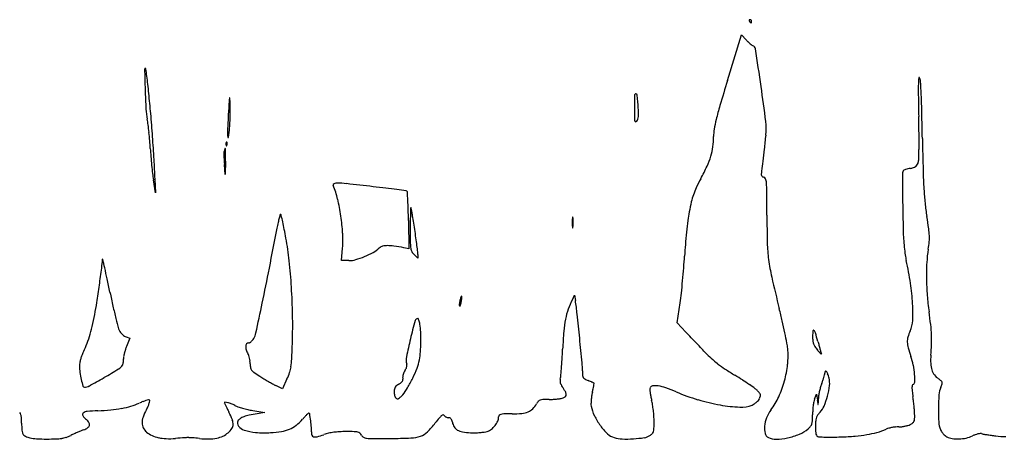
# Model space of a CAD drawing. Units: inches. Extents: x -1139 to 46678, y -37804 to 4509.
# Drawn here: x 24364 to 26112, y -26462 to -25717 of the extents above; entities that cross this region are included whole.
import ezdxf

# ---------------------------------------------------------------- set-up
doc = ezdxf.new("R2010")
doc.units = ezdxf.units.IN
doc.header["$MEASUREMENT"] = 0
doc.layers.add('freecads.com', color=7, linetype='Continuous')

msp = doc.modelspace()

# ---------------------------------------------------------------- linework, layer by layer
at = {"layer": 'freecads.com'}
for p, q in [((25620.8, -25825), (25645.7, -25744)), ((25645.7, -25744), (25654.2, -25753.2)), ((24729.8, -25968.2), (24729.4, -25991.9)), ((24729.4, -25991.9), (24727.8, -25974.3)), ((24605.4, -26024.4), (24601.7, -26001.4)), ((24604.5, -26000), (24605.4, -26024.4)), ((25054.5, -26073.6), (25055.4, -26123.8)), ((24935.6, -26144.8), (24937.4, -26122.5)), ((25055.4, -26123.8), (25046.4, -26122)), ((24948.9, -26144.8), (24935.6, -26144.8)), ((25071.2, -26140.3), (25064.4, -26134)), ((25071.2, -26133.7), (25071.2, -26140.3)), ((25345.4, -26214.1), (25349.5, -26206.2)), ((25349.5, -26206.2), (25350.8, -26215.4)), ((25531.7, -26255.4), (25536.8, -26219.7)), ((25547, -26271.5), (25531.7, -26255.4)), ((24553.3, -26280.1), (24559.9, -26282.6)), ((24559.9, -26282.6), (24554.1, -26296.9)), ((24838.8, -26354.7), (24830.6, -26372.2)), ((24830.6, -26372.2), (24819, -26366.3)), ((25775.2, -26390.7), (25778.6, -26381.5)), ((25778.6, -26381.5), (25780.3, -26392.3)), ((24778.1, -26410.7), (24799.3, -26414.5)), ((24799.3, -26414.5), (24785.8, -26416.5))]:
    msp.add_line(p, q, dxfattribs=at)
for centre, radius, start, end in [((25660.6, -25718.7), 1.4, 156.2034, 192.8317), ((25662.5, -25718.2), 3.4, 192.8316, 211.7174), ((25660.3, -25718.6), 1.16, 114.8765, 156.2034), ((25668.7, -25714.4), 10.7, 211.7175, 218.4776), ((25660.8, -25719.6), 2.28, 90.0001, 114.8765), ((25666.9, -25715.9), 8.35, 218.4775, 226.6417), ((25660.8, -25720.3), 3.01, 68.6717, 90), ((25665.5, -25717.3), 6.4, 226.6419, 235.4471), ((25660.9, -25720.2), 2.88, 46.6418, 68.6715), ((25662.5, -25721.7), 1.01, 235.4472, 270), ((25662.5, -25722.1), 0.617, 270, 317.6483), ((25660.9, -25720.1), 2.74, 23.9884, 46.6417), ((25661.3, -25721.1), 2.2, 317.6482, 336.2033), ((25659.9, -25720.4), 3.71, 336.2033, 350.3418), ((25661.1, -25720), 2.54, 0, 23.9884), ((25657.5, -25720), 6.17, 350.3417, 360), ((25729.8, -25684), 102.6, 222.4934, 225.3129), ((25714.7, -25699.2), 81.1, 225.3129, 228.6741), ((25710, -25704.6), 74, 228.674, 231.7634), ((25667.8, -25758.1), 5.85, 231.7634, 251.5651), ((25663.9, -25769.9), 6.55, 8.7099, 71.5651), ((15056, -27395), 10738.3, 8.34921, 8.70994), ((24587.2, -25804.9), 1.11, 43.3889, 181.2699), ((28929, -25708.6), 4344, 181.2699, 181.753), ((24586.6, -25805.4), 1.87, 7.471, 43.3888), ((20220.8, -26377.9), 4405.1, 7.3094, 7.471), ((23514.1, -25955.5), 1084.8, 6.5611, 7.3094), ((22577, -26063.3), 2028.1, 6.0926, 6.5611), ((30790.3, -27407), 5406.1, 162.9848, 163.4785), ((26497, -25842.9), 537.5, 178.6773, 180.8277), ((26075.6, -25833.2), 116, 173.6509, 178.6772), ((25961.2, -25820.5), 0.792, 25.1216, 173.6509), ((25946.7, -25827.3), 16.8, 3.4262, 25.1216), ((24239.1, -25929.5), 1727.4, 2.6275, 3.4262), ((26030.6, -25797.3), 1444.2, 181.7531, 183.1201), ((22880.5, -26030.9), 1722.8, 4.8977, 6.0926), ((25457.8, -25850.6), 1.87, 78.9782, 178.703), ((25457.5, -25851.7), 2.98, 5.6437, 78.9781), ((22452.4, -26309.5), 3262.6, 7.2495, 8.3491), ((32480.1, -26343), 7758.9, 176.44486, 176.62248), ((24785.7, -25864.9), 49.6, 170.0377, 176.4449), ((24737.1, -25856.4), 0.279, 3.5552, 170.0377), ((24233.9, -25887.6), 504.5, 2.2921, 3.5553), ((24484.2, -25877.6), 253.9, 0.0968, 2.2921), ((26583.7, -25876.1), 1128.1, 178.7031, 179.8355), ((24223.1, -25973.7), 1243.4, 4.5888, 5.6437), ((31974.6, -25763.8), 6015.7, 180.82771, 181.19371), ((24387.6, -25922.7), 1578.8, 1.4504, 2.6274), ((24719.2, -25868.8), 130.9, 183.12, 191.0707), ((21661.8, -26135.3), 2946, 4.098, 4.8976), ((24264.4, -25878), 473.7, 358.7204, 0.0969), ((27273.3, -25878.1), 1817.7, 179.8354, 180.4098), ((25285.8, -25888.4), 177.3, 1.7049, 4.5888), ((25422.8, -25884.3), 40.3, 353.0345, 1.7049), ((26172.1, -26037.1), 589, 163.4784, 165.9977), ((19981.6, -26034.2), 5986.1, 1.01347, 1.45029), ((24437.3, -25924), 156.4, 7.4617, 11.0705), ((26135.4, -25968.5), 1403.1, 176.6225, 177.7294), ((24528.4, -25890.1), 209.5, 354.8316, 357.3392), ((24273, -25878.2), 465.1, 357.3392, 358.7204), ((25493.9, -25890.8), 38.2, 180.4098, 189.6393), ((25457.5, -25897), 1.36, 189.6393, 273.8879), ((25457.4, -25895.4), 2.95, 273.8879, 322.0428), ((25449.6, -25889.3), 12.9, 322.0427, 340.2054), ((25442.5, -25886.7), 20.5, 340.2055, 353.0345), ((25810.2, -25946.9), 216, 165.9976, 170.5346), ((25582.9, -25911.2), 106.8, 354.2212, 7.2495), ((22735.3, -25956.3), 3225.7, 0.5954, 1.1938), ((24031.5, -25977.1), 565.6, 6.0753, 7.4616), ((23976.3, -25983), 621.1, 4.7041, 6.0752), ((24827.3, -25916.6), 94, 177.7294, 185.6967), ((24397.8, -25878.3), 340.6, 351.939, 354.8315), ((25677.8, -25924.8), 81.8, 170.5345, 179.9008), ((24123.1, -25970.9), 473.8, 3.0245, 4.7041), ((21701.6, -26132.5), 2906.1, 3.2953, 4.0981), ((24734.9, -25936.5), 4.35, 158.1903, 175.8311), ((24747, -25937.4), 16.5, 175.8312, 182.3587), ((24731.7, -25935.2), 0.88, 111.1533, 158.1904), ((24731.5, -25934.9), 0.554, 45.0001, 111.1536), ((24730.5, -25935.9), 2.06, 16.1716, 45), ((24727.1, -25936.9), 5.53, 2.3587, 16.1717), ((24725.7, -25937), 7, 349.9605, 2.3587), ((24734.4, -25925.9), 0.638, 185.6968, 351.939), ((25452.9, -25924.4), 143.1, 352.5782, 359.9008), ((22006.3, -25549.3), 3701.7, 353.8311, 354.2212), ((24990.1, -25932.9), 970.8, 359.1319, 0.5954), ((33837.5, -25789.1), 7871.9, 181.01347, 181.42508), ((25150.9, -25916.6), 555.4, 183.0246, 184.4835), ((24749.3, -25954.3), 22.4, 170.7465, 179.5504), ((24916.1, -25955.6), 189.2, 179.5505, 181.3802), ((24749.9, -25954.4), 23, 158.8699, 170.7465), ((24729, -25946.3), 0.51, 8.4084, 158.8697), ((24681.6, -25953.3), 48.4, 359.994, 8.4086), ((23966, -25953.2), 764, 358.8699, 359.9941), ((24757.3, -25936.9), 26.8, 182.3587, 186.6884), ((24732, -25939.9), 1.34, 186.6884, 225), ((24731.3, -25940.6), 0.321, 224.9999, 325.8097), ((24726.7, -25937.5), 5.92, 325.8098, 338.1904), ((24725.2, -25936.9), 7.5, 338.1903, 349.9604), ((25491.7, -25929.5), 104, 343.272, 352.5782), ((23720.2, -25734.5), 1977.8, 353.2074, 353.831), ((25066.2, -25934), 894.6, 357.95, 359.1319), ((25423, -25895.3), 828.3, 184.4836, 185.5649), ((23073.7, -26053.5), 1531.8, 1.9988, 3.2953), ((24937.8, -25955), 210.9, 181.3803, 183.2918), ((24958, -25953.9), 231.1, 183.2919, 185.0763), ((25459.1, -25919.7), 138, 335.4052, 343.272), ((22998.4, -25648.5), 2704.7, 352.8323, 353.2074), ((25943.7, -25966), 16.5, 324.2075, 338.4364), ((25942.2, -25965.4), 18.1, 338.4363, 357.9501), ((25368.7, -25900.6), 773.8, 185.5649, 186.6581), ((25213.8, -25807.4), 407.7, 331.8973, 335.4052), ((25650.2, -25982), 32.1, 343.9323, 352.8323), ((30944.2, -26016), 5012.6, 179.692, 180.0083), ((25938.8, -25989.1), 7.11, 148.2826, 179.692), ((25935.1, -25986.8), 2.74, 114.0541, 148.2825), ((25949.3, -26018.8), 37.8, 109.0254, 114.0543), ((25951.3, -26024.4), 43.7, 103.7144, 109.0254), ((25955.4, -26041.4), 61.2, 99.5896, 103.7144), ((25936.9, -25932), 49.8, 279.5895, 286.1419), ((25946.9, -25966.5), 13.8, 286.1418, 303.1726), ((25949.1, -25969.9), 9.79, 303.1726, 324.2076), ((27010.7, -25958.9), 1043, 181.4251, 183.2516), ((24860, -25960), 261.6, 186.658, 189.1122), ((24928.2, -26022.3), 15.2, 88.3411, 112.4652), ((24923.1, -26198.8), 191.7, 83.6716, 88.341), ((25939.8, -26195.1), 415.3, 151.8973, 154.4033), ((25685.7, -25992.3), 4.89, 163.9322, 186.9477), ((25684.4, -25992.4), 3.61, 186.9476, 215.8782), ((25685.2, -25991.9), 4.56, 215.8781, 240.9714), ((25687.7, -25987.4), 9.62, 240.9714, 255.345), ((25684.1, -26001.2), 4.65, 18.965, 75.345), ((25660.3, -26009.4), 29.8, 4.6353, 18.965), ((25494.5, -26022.8), 196.1, 0.291, 4.6353), ((24923.4, -26010.6), 2.52, 112.4653, 202.1236), ((24766.5, -26074.4), 166.8, 13.4193, 22.1236), ((23822.2, -36125.4), 10179.2, 83.40207, 83.67159), ((24688.8, -28633), 2636.9, 82.9075, 83.4021), ((24840.1, -27417.5), 1412.1, 82.1182, 82.9075), ((24272.2, -31519.4), 5553, 81.9425, 82.1182), ((25050.2, -26023.7), 2.58, 45.103, 81.9424), ((25050.5, -26023.5), 2.21, 2.9853, 45.103), ((22005.6, -26182.3), 3051.2, 2.7149, 2.9853), ((25674.7, -26068.1), 121.3, 154.4033, 160.6683), ((17312.7, -26064.4), 8378, 359.99996, 0.29102), ((27969.1, -26016.5), 2037.5, 180.0082, 180.9486), ((26444.4, -25991.1), 475.7, 183.2517, 186.21), ((24588.4, -26116.9), 350, 8.4183, 13.4194), ((24141.1, -26081), 913.3, 1.6762, 2.7149), ((25955, -26133), 409, 166.9511, 169.4842), ((25674.2, -26067.9), 120.8, 160.6683, 166.9511), ((23357.5, -26103.9), 1697.3, 1.023, 1.6762), ((26891.6, -26118.9), 1834.5, 177.8656, 178.1931), ((25058.7, -26050.6), 0.285, 45, 177.8655), ((25057.4, -26051.9), 2.08, 10.0522, 45.0001), ((22418.4, -26519.7), 2682.2, 9.817, 10.0521), ((25829.9, -26109.8), 281.8, 169.4842, 172.6073), ((30877.9, -25968.3), 4946.7, 180.9486, 181.4333), ((26399.8, -25996), 430.9, 186.21, 189.3966), ((25149.5, -26148), 334, 167.7628, 169.5107), ((24968.2, -26108.7), 148.5, 164.5589, 167.7627), ((24981.5, -26112.4), 162.3, 162.3094, 164.5589), ((24827.4, -26063.3), 0.539, 41.596, 162.3094), ((24824.8, -26065.6), 4, 12.685, 41.5959), ((23371.6, -26392.7), 1493.6, 12.239, 12.685), ((24177.7, -26217.8), 668.7, 11.0764, 12.2391), ((24584.3, -26117.5), 354, 3.4314, 8.4183), ((25675.3, -26080.5), 617.6, 178.1931, 179.3425), ((26360.7, -26088.4), 1303, 179.3424, 180), ((24266.1, -26199.9), 807.1, 8.9194, 9.8169), ((23593.2, -26305.5), 1488.2, 8.3517, 8.9194), ((25649.6, -26077.1), 304.3, 178.813, 179.9999), ((25649.6, -26077.1), 304.3, 180.0001, 181.187), ((25379.9, -26071.6), 34.5, 172.9259, 178.813), ((25345.8, -26067.3), 0.202, 31.852, 172.9261), ((25343.6, -26068.7), 2.78, 7.0741, 31.8518), ((25294.9, -26074.7), 51.9, 2.6343, 7.0741), ((25242.6, -26077.1), 104.2, 0, 2.6342), ((25242.6, -26077.1), 104.2, 357.3658, 360), ((26458.4, -26191.3), 915.5, 172.6072, 173.9053), ((27542.8, -26064.4), 1852, 180, 181.5108), ((24892.8, -26245.3), 1096.6, 8.238, 9.3965), ((17638.7, -24757.5), 7304.5, 348.94304, 349.51072), ((23677, -26315.8), 1179, 10.3161, 11.0765), ((27325.9, -26088.4), 2268.3, 180, 180.6371), ((23416.5, -26331.5), 1666.8, 7.8324, 8.3517), ((25379.9, -26082.7), 34.5, 181.187, 187.0741), ((25345.8, -26087), 0.202, 187.0739, 328.148), ((25343.6, -26085.6), 2.78, 328.1482, 352.9259), ((25294.9, -26079.5), 51.9, 352.9259, 357.3657), ((26535.6, -26199.6), 993.1, 173.9053, 175.1883), ((26260.6, -26083.8), 328, 181.4333, 183.8669), ((25858.7, -26105.5), 120.6, 2.3645, 8.2379), ((24267.7, -26208.3), 578.6, 6.2711, 10.3162), ((24752, -26107.4), 186.1, 355.3613, 3.4314), ((23922, -26262), 1156.5, 7.1494, 7.8324), ((26376.1, -26076), 443.8, 183.8668, 185.807), ((25770.8, -26089.8), 209.2, 350.4473, 354.1842), ((25906.1, -26103.6), 73.2, 354.1843, 2.3645), ((24962.5, -26077.7), 60.1, 299.1377, 312.0047), ((25011.9, -26132.6), 13.7, 104.241, 132.0047), ((25017.1, -26153.2), 35, 90.4535, 104.241), ((25017.5, -26196.2), 78, 81.6798, 90.4535), ((24975.2, -26485.4), 370.3, 78.9163, 81.6798), ((25128.5, -26112.8), 70.7, 180.6371, 188.4437), ((25075.2, -26120.7), 16.8, 188.4437, 209.1139), ((25078.6, -26118.8), 20.7, 209.1139, 226.7882), ((23749.9, -26283.5), 1330, 6.6518, 7.1494), ((25033.6, -26133.8), 37.6, 0.128, 6.6518), ((26253.1, -26175.8), 709.6, 175.1883, 176.8389), ((25974.4, -26105.8), 283.1, 181.5108, 187.5607), ((26338.7, -26079.8), 406.2, 185.807, 187.772), ((26180, -26158.6), 205.7, 170.4472, 177.0125), ((24281.3, -26128.5), 230.5, 352.6464, 356.598), ((24511.6, -26142.2), 0.22, 12.9869, 176.598), ((21522.8, -26831.5), 3067.5, 12.6881, 12.9869), ((23846.7, -26254.6), 1002.1, 3.59, 6.2711), ((24948.9, -26101.1), 43.6, 270, 286.021), ((24920.8, -26003.5), 145.2, 286.0211, 292.5639), ((24919.9, -26001.3), 147.6, 292.564, 299.1377), ((24591.8, -26084), 954.2, 355.591, 356.8389), ((26027.2, -26098.8), 336.4, 187.5607, 192.9275), ((26055.1, -26118.5), 119.9, 187.772, 192.6469), ((25358.8, -26274.8), 593.7, 8.704, 12.6469), ((21871, -25817.4), 2660.8, 351.9885, 352.6464), ((22844.8, -26533.8), 1712.4, 12.0243, 12.688), ((20629.3, -25341.9), 4257.3, 348.0925, 348.943), ((24047.7, -26042.1), 1499.8, 354.7017, 355.5909), ((26410.2, -26170.6), 436.3, 177.0124, 180.7542), ((20733.5, -26983.5), 3871.1, 11.6635, 12.0242), ((24130.3, -26049.7), 1416.9, 353.8037, 354.7017), ((28873.3, -25445.5), 3256.5, 192.9275, 193.94), ((26453.7, -26170.1), 479.8, 180.7542, 184.3653), ((22177.2, -25860.5), 2351.6, 351.2278, 351.9885), ((23758.6, -26260.1), 1090.3, 1.0026, 3.5899), ((25569.3, -26242.5), 380.8, 3.2042, 8.704), ((25940.9, -25908.6), 1446.1, 191.6634, 192.6608), ((25293.8, -26245), 150.8, 168.6901, 171.5469), ((25197.4, -26225.8), 52.5, 165.0734, 168.69), ((25167.4, -26217.8), 21.5, 158.025, 165.0733), ((25157.4, -26213.7), 10.7, 148.5065, 158.025), ((25148.6, -26208.3), 0.382, 44.9999, 148.5064), ((25096.2, -26206.4), 53.3, 347.6124, 351.2722), ((25148, -26209), 1.35, 0.9089, 45.0001), ((25115.3, -26209.3), 34, 351.2722, 356.3965), ((25118.1, -26209.5), 31.2, 356.3965, 0.909), ((25463.8, -26275.5), 133.4, 152.5528, 160.4714), ((24759.5, -26304.5), 598, 6.2234, 8.5646), ((25027.2, -26147.1), 514.7, 351.8922, 353.8038), ((26380.3, -26175.7), 406.2, 184.3654, 188.4566), ((23927.2, -26130.6), 580.9, 349.0774, 351.2277), ((25425.4, -26024.4), 917.8, 192.6607, 194.0628), ((16340.8, -24437.5), 8640.1, 347.73432, 348.09254), ((25147.1, -26223.2), 2.53, 171.547, 225), ((25145.9, -26224.5), 0.733, 225, 344.3469), ((25026.6, -26191.1), 124.5, 344.347, 347.6124), ((25454.8, -26272.4), 123.9, 160.4714, 168.8418), ((24326.2, -26574.1), 1428.6, 13.0358, 13.94), ((25665.4, -26237.2), 284.5, 357.1815, 3.2042), ((23996.6, -26143.9), 510.2, 346.6478, 349.0773), ((25751.2, -25942.8), 1253.6, 194.0627, 194.924), ((23862, -26258.3), 987, 358.2144, 1.0025), ((26345.7, -26597.5), 1325.5, 164.8574, 166.3068), ((25071.1, -26252.5), 4.94, 90, 164.8575), ((25071.1, -26248.6), 1.04, 27.311, 90), ((25052, -26258.5), 22.5, 20.5724, 27.3109), ((25045.9, -26260.7), 29, 13.7861, 20.5723), ((25530.9, -26287.4), 201.5, 168.8418, 175.1072), ((20276.3, -26793.3), 5107.8, 5.7405, 6.2233), ((24537, -26525.3), 1212.2, 12.0132, 13.0358), ((25898.9, -26248.7), 50.7, 335.5933, 357.1815), ((25334.2, -26331.2), 651.4, 6.4197, 8.4566), ((24225.1, -26198.2), 275.3, 342.7928, 346.6477), ((24556.8, -26261.1), 17.5, 194.924, 213.2338), ((25023.9, -26266.2), 51.7, 9.3855, 13.7862), ((24966.3, -26275.7), 110, 2.3209, 9.3855), ((25877.1, -26279.1), 105.2, 174.6532, 180), ((25773.5, -26269.4), 1.12, 46.4746, 174.6532), ((25767.4, -26275.8), 9.95, 16.9445, 46.4746), ((26014, -26300.9), 75.7, 155.5933, 164.239), ((25712.8, -26288.6), 270.5, 2.4915, 6.4197), ((24283.6, -26216.3), 214.1, 338.3868, 342.7927), ((24559.6, -26259.3), 20.9, 213.2338, 223.0174), ((24568.9, -26250.6), 33.6, 223.0174, 229.8787), ((24568, -26251.7), 32.2, 229.8787, 236.8318), ((24558.6, -26266.1), 15, 236.8319, 249.1832), ((24761.7, -26272.5), 20.9, 309.9608, 320.0361), ((24760.1, -26271.2), 22.9, 320.0362, 329.429), ((24751.5, -26266.1), 33, 329.4291, 347.7343), ((25782, -26460.1), 745.2, 166.3067, 168.7891), ((24757.9, -26284.1), 318.6, 359.1247, 2.3209), ((26143.8, -26339.8), 816.5, 175.1073, 177.3218), ((17385.5, -27083.9), 8013.1, 5.42619, 5.7404), ((1292.4, -49324.6), 33462.4, 43.52721, 43.54509), ((-36157.3, -84896.8), 85113.7, 43.518282, 43.527221), ((24620.9, -26507.5), 1126.4, 11.0778, 12.0131), ((25847, -26279.1), 75.1, 180, 185.7937), ((25796, -26284.3), 23.8, 185.7937, 199.4243), ((25273.9, -26426.2), 525.8, 15.2339, 16.9445), ((25969.7, -26288.4), 29.7, 164.2389, 181.643), ((25759.9, -26286.6), 223.3, 358.1, 2.4915), ((24331.5, -26235.3), 162.5, 332.9711, 338.3868), ((24643.8, -26332.4), 96.5, 162.2531, 166.202), ((24632.8, -26328.8), 84.9, 157.9063, 162.2531), ((24773.3, -26297), 7.67, 144.2499, 177.6736), ((24783.3, -26297.4), 17.7, 177.6735, 198.05), ((24801.7, -26291.4), 37.1, 198.05, 209.7545), ((24770.3, -26294.9), 4, 89.9999, 144.25), ((24770.3, -26286.3), 4.53, 270.0001, 298.8719), ((24764.6, -26276), 16.4, 298.872, 309.9608), ((22366.6, -26211.7), 2483.1, 357.5138, 358.2144), ((24755.8, -26284.1), 320.7, 355.9205, 359.1247), ((23801.5, -26230.3), 1528.3, 356.6247, 357.3219), ((-40206.3, -88741.6), 90697.3, 43.509594, 43.518303), ((-13762.3, -63638.8), 54235.9, 43.49674, 43.50957), ((25629.8, -26310), 98.4, 5.4936, 11.0777), ((25587.8, -26314), 140.6, 354.0008, 5.4936), ((25795.7, -26284.4), 23.6, 199.4242, 213.1409), ((25836.8, -26257.6), 72.6, 213.1409, 219.0713), ((25875.1, -26226.5), 121.9, 219.0713, 221.393), ((26832.5, -26001.7), 1089.5, 195.2339, 195.6151), ((26608.6, -26064.3), 857.1, 195.6151, 196.0714), ((26593.2, -26068.7), 841.1, 196.0714, 196.4633), ((25982.6, -26288), 42.6, 181.643, 195.4396), ((26174.3, -26235.1), 241.4, 195.4396, 199.2584), ((25672.5, -26283.7), 310.7, 354.6721, 358.1), ((24538.7, -26337.6), 68.6, 165.4019, 170.5139), ((24541.4, -26338.3), 71.4, 160.3446, 165.4019), ((24514.8, -26328.8), 43.2, 152.9711, 160.3445), ((24568.4, -26318.6), 19.8, 170.222, 182.0753), ((24512.2, -26320.6), 36.4, 356.8433, 2.0753), ((24632.7, -26329.6), 85, 166.202, 170.2219), ((24754.1, -26318.6), 17.8, 17.7919, 29.7545), ((24721.8, -26329), 51.7, 12.4016, 17.7919), ((24717, -26330.1), 56.7, 7.1351, 12.4015), ((24714.5, -26313.6), 132.9, 351.6124, 357.5137), ((25079.8, -26320.9), 29.4, 168.7891, 194.655), ((24992.6, -26305.9), 82.7, 339.1116, 349.4952), ((24949.7, -26297.9), 126.3, 349.4952, 355.9205), ((24344.6, -26262.3), 984.3, 355.6552, 356.6246), ((25725.4, -26170.7), 198.8, 223.4968, 227.8544), ((25718.1, -26178.7), 187.9, 227.8545, 232.3995), ((25805.3, -26288), 28.9, 221.393, 228.1536), ((25787.6, -26307.8), 2.32, 228.1535, 258.7131), ((25836, -26292.5), 51.4, 196.4634, 199.471), ((25787.2, -26309.8), 0.322, 258.7132, 19.4711), ((25831, -26355), 122.2, 11.6312, 19.2584), ((26089.8, -26322.6), 108.4, 174.6722, 182.4518), ((24500.6, -26331.2), 30, 170.5138, 180), ((24562, -26331.2), 91.4, 180, 187.4032), ((23876.1, -25245.2), 1277.7, 299.9523, 301.307), ((24528.7, -26318.2), 21.9, 301.307, 326.3503), ((24542.5, -26327.4), 5.35, 326.3504, 345.9335), ((24519, -26321.5), 29.6, 345.9336, 351.4515), ((24513.7, -26320.7), 35, 351.4515, 356.8434), ((24732, -26328.2), 41.5, 0.488, 7.1352), ((24818.9, -26327.4), 45.4, 180.488, 189.315), ((24783.3, -26333.3), 9.35, 189.315, 217.7945), ((24790.4, -26327.8), 18.3, 217.7945, 235.6016), ((24792.7, -26325.1), 54, 340.704, 351.6125), ((25056.8, -26347), 11.3, 137.8553, 153.1859), ((25038.7, -26330.6), 13, 317.8553, 331.2235), ((25038.9, -26330.7), 12.8, 331.2236, 344.7797), ((25039.6, -26330.9), 12.1, 344.7796, 358.7361), ((25041.5, -26330.9), 10.2, 358.7362, 14.655), ((24852.3, -26252.3), 232.9, 334.3149, 339.1116), ((24001.9, -26236.3), 1327.9, 355.0515, 355.6551), ((25216.9, -26340), 146.5, 359.8702, 5.4261), ((25749, -26138.5), 238.7, 232.3995, 236.3727), ((25909.3, -25897.5), 528.1, 236.3727, 238.5668), ((25543.4, -26309.3), 185.2, 344.6535, 354.0008), ((25827, -26355.8), 126.3, 4.19, 11.6313), ((26025.6, -26325.3), 44.1, 182.4518, 197.679), ((26012.6, -26329.5), 30.5, 197.679, 216.5323), ((24608.5, -26325.2), 138.3, 187.4032, 192.8318), ((24661.4, -26313.1), 192.6, 192.8317, 196.3608), ((23810.4, -25131.2), 1409.4, 298.7152, 299.9523), ((24969.1, -26066.7), 334.7, 235.6017, 237.744), ((25017.4, -25990.2), 425.1, 237.7441, 238.9038), ((25100.7, -25852.1), 586.4, 238.9038, 239.815), ((24724.5, -26301.3), 126.2, 334.9225, 340.704), ((25037.5, -26355), 7.17, 328.9248, 353.8075), ((25059.1, -26350.2), 14.5, 173.4201, 186.3234), ((25064.9, -26350.9), 20.3, 163.3908, 173.4201), ((25026.8, -26353.8), 18, 353.8075, 6.3234), ((25064.1, -26350.7), 19.5, 153.1859, 163.3908), ((24852.3, -26252.3), 232.9, 329.5181, 334.3149), ((25333.8, -26358), 10.2, 162.8684, 180.2342), ((25304.9, -26349.1), 20, 342.8685, 355.0514), ((25483.5, -26340.7), 120.1, 179.8702, 183.7082), ((25372, -26347.9), 8.41, 183.7081, 210.4711), ((25370.7, -26348.7), 6.8, 210.4712, 241.6055), ((25398.7, -26296.9), 65.7, 241.6056, 247.49), ((25285.6, -26918), 667.9, 57.2069, 58.5669), ((25367.8, -26790.4), 516, 55.557, 57.207), ((25701.2, -26325.2), 94.6, 340.1641, 343.5714), ((25712.7, -26328.6), 82.6, 343.5713, 346.9671), ((25780.1, -26344.2), 13.4, 346.9671, 0), ((25798.5, -26344.2), 4.99, 145.297, 180), ((25795.3, -26342), 1.05, 39.7204, 145.297), ((25784.6, -26350.9), 15, 20.3819, 39.7204), ((25717.7, -26375.7), 86.3, 15.0889, 20.3819), ((25767.6, -26362.3), 34.6, 353.1299, 15.089), ((25833.5, -26355.3), 119.7, 357.6239, 4.1901), ((26011.5, -26330.3), 29, 216.5322, 236.091), ((25947.5, -26425.5), 85.6, 51.8422, 56.091), ((24479.3, -26366.6), 2.74, 196.3608, 270), ((24479.3, -26352), 17.3, 270.0001, 298.7151), ((25077.1, -25892.8), 539.4, 239.8149, 240.7362), ((24892.3, -26222.5), 161.5, 240.7363, 242.9985), ((25051.6, -26378), 22.6, 166.0311, 177.1209), ((25040.3, -26375.2), 11, 147.0535, 166.0313), ((25041, -26375.6), 11.8, 128.8473, 147.0535), ((25051.3, -26388.5), 28.3, 119.3691, 128.8473), ((25020.4, -26333.6), 34.7, 299.3691, 307.2669), ((25036, -26354.1), 8.93, 307.2669, 328.9247), ((24981.6, -26328.5), 82.8, 319.1385, 329.518), ((25337.3, -26358), 13.7, 180.2342, 194.1731), ((25341.1, -26357), 17.6, 194.1731, 206.3626), ((25351.4, -26351.9), 29.1, 206.3626, 214.7298), ((25212.6, -26448.2), 139.8, 30.5043, 34.7298), ((25136.1, -26930.5), 620.2, 67.0971, 67.4899), ((25241.8, -26680.3), 348.5, 66.4923, 67.0972), ((25011.8, -27209), 925.1, 66.2952, 66.4923), ((24897.7, -26266.2), 496.1, 346.9136, 347.6408), ((25128.4, -26316.8), 259.9, 347.6408, 348.8204), ((24433.4, -26179.4), 968.3, 348.8203, 349.096), ((25383.1, -26363.4), 1.55, 48.7952, 66.2953), ((25383.9, -26362.5), 0.427, 349.0961, 48.7953), ((25488.9, -26372.9), 5.95, 159.0064, 184.0531), ((25577.2, -26366.6), 94.5, 184.0531, 187.3868), ((25488.7, -26372.8), 5.7, 98.058, 159.0064), ((25492.6, -26400.4), 33.6, 81.5907, 98.058), ((25486, -26445.2), 78.9, 71.1184, 81.5907), ((25425.9, -26620.9), 264.6, 66.8656, 71.1183), ((25374.3, -26780.9), 504.6, 54.1395, 55.557), ((25652.4, -26396.2), 29.9, 43.0086, 54.1395), ((25546.6, -26310.2), 181.9, 335.2293, 344.6535), ((25886.2, -26397.8), 104.4, 163.6444, 167.7112), ((25835.9, -26383.1), 52, 156.7976, 163.6444), ((25699.8, -26324.7), 96.1, 336.7976, 340.1641), ((25665.7, -26350), 137.3, 345.2385, 353.1299), ((25966.9, -26369.9), 18.6, 168.1517, 180), ((26001.1, -26369.9), 52.8, 180, 186.823), ((25950.7, -26366.5), 2.06, 108.4349, 168.1517), ((25948.6, -26360.1), 4.62, 288.4349, 357.624), ((26037.4, -26385.8), 41.4, 156.5783, 175.6355), ((25912.9, -26331.9), 94.4, 336.5783, 340.5433), ((25997.6, -26361.7), 4.52, 15.7193, 51.8422), ((25997.4, -26361.8), 4.69, 340.5433, 15.7193), ((24610.2, -26467.7), 77.6, 102.6836, 106.2084), ((24593.6, -26394.2), 2.32, 58.2825, 102.6836), ((25049.7, -26377.9), 20.7, 177.1209, 186.8253), ((25050.5, -26377.8), 21.5, 186.8254, 196.266), ((25046.9, -26378.9), 17.9, 196.266, 206.3989), ((25036, -26384.3), 5.64, 206.3988, 230.3099), ((25035.6, -26384.7), 5.08, 230.3098, 259.6866), ((25035.4, -26386.1), 3.7, 259.6866, 296.9628), ((25032.1, -26379.6), 11, 296.9629, 315.5004), ((24968.4, -26317), 100.3, 315.5005, 319.1385), ((25293.8, -26408.2), 17, 92.1422, 109.2625), ((25304.6, -26696.7), 305.7, 90.0542, 92.1422), ((25304.2, -26247.1), 143.9, 270.0542, 273.0144), ((25304.4, -26250.3), 140.6, 273.0144, 276.0252), ((25306.2, -26267.4), 123.5, 276.0252, 279.0067), ((25322.5, -26370.4), 19.2, 279.0068, 290.8167), ((25325.1, -26377.3), 11.8, 290.8168, 314.6258), ((25322.5, -26383.4), 12.2, 5.3152, 30.5043), ((25330.4, -26382.7), 4.28, 314.6258, 5.3152), ((25482.6, -26401.3), 104.2, 171.1608, 175.0386), ((25470.8, -26399.5), 92.3, 166.9136, 171.1608), ((25584.4, -26365.7), 101.7, 187.3869, 191.1186), ((25619.2, -26358.8), 137.2, 191.1186, 194.1005), ((25669.9, -26049.7), 356.6, 246.8656, 253.4491), ((25667.2, -26058.9), 346.9, 253.4492, 260.1696), ((25633.9, -26413.4), 55.2, 37.4181, 43.0086), ((25666.7, -26384.8), 12, 318.4352, 335.5045), ((25654.4, -26379.1), 25.5, 335.5046, 345.1248), ((25671.6, -26384.6), 7.74, 13.6172, 37.4181), ((25673.4, -26384.2), 5.92, 345.1248, 13.6172), ((25596.5, -26333.3), 126.9, 322.887, 335.2294), ((25802.6, -26400.7), 29.1, 159.9913, 169.7308), ((21301.3, -26266.1), 4482.7, 358.2994, 358.4268), ((25836.5, -26390.7), 54.2, 171.7737, 178.4268), ((25886.6, -26397.9), 104.8, 167.7112, 171.7737), ((25665.7, -26350), 137.2, 337.3636, 345.2385), ((26311.5, -26332.7), 365.4, 186.8231, 188.4596), ((25641.9, -26432.3), 311.5, 6.8086, 8.4596), ((26353.8, -26410), 358.7, 175.6354, 179.5252), ((24506, -26192.1), 218.3, 275.311, 280.4045), ((24516.3, -26247.9), 161.6, 280.4045, 286.4008), ((24526.5, -26282.8), 125.2, 286.4009, 293.6603), ((24626.5, -26510.9), 123.8, 110.5902, 113.6604), ((24610, -26467.1), 77, 106.2084, 110.5903), ((24686.6, -26460), 109.8, 152.2543, 160.0247), ((24500.5, -26362.1), 100.6, 332.2542, 335.9921), ((24543.4, -26381.2), 53.5, 335.9921, 341.9864), ((24551.7, -26383.9), 44.8, 341.9863, 347.4928), ((24594.2, -26393.3), 1.3, 347.4928, 58.2825), ((24728.7, -26397), 1.05, 84.0425, 182.9006), ((24728.9, -26397), 1.3, 182.9009, 205.9194), ((26998.6, -25294), 2524.8, 205.9191, 206.0367), ((24725.1, -26431.1), 35.3, 76.059, 84.0425), ((25311.6, -26118.1), 647.2, 206.0367, 206.5597), ((25802.6, -25872.7), 1196.1, 206.5597, 206.8899), ((24721.4, -26446), 50.7, 68.6644, 76.059), ((24713.7, -26465.7), 71.9, 62.971, 68.6644), ((24765.1, -26365.1), 41.1, 242.971, 251.227), ((24807.1, -26241.3), 171.8, 251.2269, 254.0794), ((24812.8, -26221.3), 192.7, 254.0794, 256.8966), ((24806, -26250.6), 162.6, 256.8965, 260.0957), ((25257.6, -26390.3), 24.6, 292.2914, 315.009), ((25245.7, -26378.3), 41.5, 315.009, 330.3651), ((25306.3, -26412.8), 28.2, 139.1047, 150.3651), ((25290.8, -26399.3), 7.62, 109.2626, 139.1047), ((25470.2, -26400.2), 91.7, 175.0387, 178.983), ((25399.4, -26398.9), 21, 178.983, 190.7641), ((25445.3, -26390.2), 67.7, 190.7642, 206.005), ((25391.6, -26416), 97.5, 9.2245, 14.1005), ((25266.7, -26436.3), 224, 6.6051, 9.2246), ((25657.7, -26113.5), 291.6, 260.1696, 267.0639), ((25645.3, -26355.6), 49.2, 267.064, 292.7742), ((25653.2, -26374.4), 28.8, 292.7743, 302.0681), ((25649.8, -26369), 35.1, 302.0682, 310.0758), ((25652.4, -26372), 31.2, 310.0758, 318.4352), ((25911.3, -26419.4), 139.5, 173.0546, 176.3316), ((25895.7, -26417.5), 123.8, 169.7308, 173.0547), ((27399.8, -26141.2), 1638.9, 188.8148, 189.0832), ((25781.6, -26399.9), 0.175, 189.083, 326.8523), ((25780.4, -26399.1), 1.63, 326.8525, 358.2995), ((25761.7, -26390), 33.2, 314.762, 337.3636), ((25568.2, -26441.1), 385.8, 5.4022, 6.8087), ((25605.8, -26437.6), 348, 3.9829, 5.4022), ((26355.8, -26410), 360.7, 179.5252, 183.3916), ((24351, -26423.3), 16.2, 17.0047, 34.2912), ((24342.9, -26425.7), 24.7, 3.786, 17.0048), ((24226.9, -26433.4), 140.9, 0.1476, 3.786), ((24479.3, -26417.9), 3.37, 128.0825, 213.5502), ((24505.1, -26400.8), 34.3, 213.5503, 229.299), ((24485.7, -26426), 13.7, 95.6848, 128.0825), ((24467.7, -26444.2), 23, 31.5874, 49.2991), ((24516.5, -26734.9), 324.1, 92.4142, 95.6848), ((24483.3, -25947.3), 464.2, 272.4142, 275.3111), ((24611.6, -26432.7), 30, 160.0248, 180.4238), ((24590.7, -26487.2), 162.7, 21.6402, 26.8899), ((24761.6, -26434.6), 11.2, 123.1196, 151.8451), ((24774.3, -26454), 34.4, 110.6429, 123.1196), ((24785.8, -26484.5), 67.1, 101.9037, 110.6428), ((24819.6, -26645.1), 231.2, 98.4262, 101.9037), ((24799.7, -26366), 90, 307.907, 317.9041), ((25057.8, -26599.2), 257.9, 136.6266, 137.9041), ((24975.9, -26521.9), 145.3, 134.6637, 136.6266), ((25066.1, -26613.2), 273.6, 133.7827, 134.6636), ((24877.6, -26416.4), 1.09, 90, 133.7826), ((24877.6, -26416.9), 1.54, 9.3111, 90), ((24335, -26505.8), 551.4, 8.0199, 9.3111), ((25374, -26642.6), 343.4, 140.4886, 142.3334), ((25135.3, -26445.7), 34, 130.4055, 140.4886), ((25117.2, -26424.5), 6.05, 101.4278, 130.4055), ((25116.4, -26420.3), 1.76, 29.2326, 101.4277), ((25122.9, -26416.6), 5.78, 209.2326, 229.1119), ((25125.9, -26413.2), 10.3, 229.1119, 242.0198), ((25126.2, -26412.5), 11, 242.0197, 254.5479), ((25125.5, -26415.1), 8.3, 254.5479, 270), ((25125.5, -26430.1), 6.63, 67.7703, 90), ((25126, -26428.7), 5.18, 41.0184, 67.7703), ((25124, -26430.5), 7.91, 20.3293, 41.0183), ((25196, -26422), 18.6, 336.174, 359.8575), ((25219.3, -26422.1), 4.71, 141.3532, 179.8576), ((25219.3, -26422.1), 4.7, 102.8056, 141.3532), ((25224.5, -26445), 28.2, 91.0657, 102.8056), ((25238.4, -27191.8), 775.1, 90, 91.0657), ((25238.4, -26232.1), 184.6, 269.9999, 275.3877), ((25252, -26376.5), 39.5, 275.3877, 292.2915), ((25487.5, -26369.7), 114.6, 206.0051, 216.2817), ((25260.4, -26437), 230.4, 4.0011, 6.6052), ((25360.7, -26430), 129.8, 0, 4.0011), ((25738.9, -26443.1), 52.7, 158.266, 175.0265), ((25744.9, -26445.5), 59.1, 142.8871, 158.266), ((25514.8, -26418.2), 257.1, 357.5434, 360), ((25891.9, -26418.2), 120, 176.3316, 180), ((25797.9, -26430), 20.6, 158.1257, 172.2644), ((25795.8, -26429.2), 18.4, 142.9606, 158.1257), ((25814.6, -26443.3), 41.8, 134.7621, 142.9606), ((25942.2, -26425.3), 10.7, 333.6603, 355.161), ((25866.3, -26419.4), 86.8, 0, 3.9828), ((25872.4, -26419.4), 80.8, 355.161, 360), ((24508.4, -26432.7), 140.6, 180.1476, 182.7483), ((24469, -26434.6), 101.2, 182.7483, 186.0763), ((24466.2, -26413.3), 33.8, 290.182, 303.7647), ((24480.7, -26435.1), 7.57, 303.7647, 344.9437), ((24482, -26435.5), 6.26, 344.9437, 31.5874), ((24600, -26432.8), 18.3, 180.4239, 208.0346), ((24605.8, -26429.7), 25, 208.0346, 229.9213), ((24707.5, -26419.3), 40.9, 311.2835, 325.1471), ((24730.5, -26435.3), 12.8, 325.1471, 357.9949), ((24722.2, -26435), 21.1, 357.9948, 21.6402), ((24758.8, -26433.1), 8.02, 151.8451, 220.4345), ((24771.3, -26422.4), 24.5, 220.4345, 250.4605), ((24819.2, -26386), 62.6, 279.0659, 292.5789), ((24823.7, -26396.9), 50.8, 292.579, 307.907), ((24660.9, -26459.9), 222.2, 4.9286, 8.0198), ((24842.4, -26444.2), 40.1, 353.9391, 4.9285), ((24982.5, -26340.3), 151.2, 314.2555, 322.3334), ((25108.8, -26436.1), 24.1, 11.3099, 20.3293), ((25158.9, -26426.1), 27, 191.31, 210.5172), ((25148.9, -26432), 15.3, 210.5172, 239.8523), ((25186.4, -26424.1), 25, 288.2644, 307.5754), ((25178.5, -26413.8), 37.9, 307.5755, 321.7025), ((25180.1, -26415), 36, 321.7025, 336.174), ((25479.9, -26375.2), 105.2, 216.2817, 226.7781), ((25467.8, -26441.8), 22.5, 343.7768, 358.2323), ((25086.8, -26430), 403.7, 358.2324, 0), ((25722.1, -26441.7), 35.8, 175.0265, 195.5409), ((25726, -26398.3), 58.7, 292.4099, 310.0787), ((25737.4, -26411.9), 41, 310.0787, 319.0698), ((25759.7, -26431.2), 11.5, 319.0698, 342.16), ((25750.7, -26428.3), 21, 342.16, 357.5435), ((26110.7, -26442.4), 333.9, 178.5345, 180.3732), ((25838.2, -26435.5), 61.2, 172.2643, 178.5346), ((25847.6, -26312), 142.8, 285.6847, 292.6765), ((25916.2, -26476.2), 35.2, 104.6981, 112.6764), ((25928, -26521.1), 81.6, 100.444, 104.698), ((25928.5, -26524.2), 84.8, 96.2288, 100.4439), ((25924.8, -26490), 50.3, 90, 96.2288), ((25924.8, -26392.5), 47.2, 270, 276.4867), ((25922.5, -26372.4), 67.4, 276.4867, 281.4507), ((25923.5, -26377.4), 62.3, 281.4507, 286.5141), ((25934.8, -26415.6), 22.5, 286.5141, 297.3444), ((25931, -26408.1), 30.9, 297.3444, 306.8809), ((25944.9, -26426.7), 7.69, 306.8809, 333.6603), ((26035.7, -26429), 40, 183.3916, 202.8716), ((24466, -26434.9), 98.1, 186.0762, 188.9209), ((24374, -26449.3), 4.99, 188.9209, 213.7318), ((24380.8, -26444.8), 13.2, 213.7317, 242.8169), ((24389.3, -26428.2), 31.8, 242.8169, 257.8709), ((24398.1, -26387.4), 73.5, 257.8709, 267.1913), ((24412.6, -26090.4), 370.9, 267.1913, 270), ((24412.6, -25913.8), 547.5, 270, 271.7164), ((24426.6, -26379.4), 81.7, 271.7164, 278.7114), ((24431.9, -26414.2), 46.4, 278.7114, 288.7178), ((24421.4, -26383.1), 79.4, 288.7179, 295.4159), ((24604.4, -26768.3), 347.1, 114.3402, 115.416), ((24646.7, -26861.7), 449.7, 113.4543, 114.3403), ((24630.5, -26824.3), 408.9, 112.5596, 113.4543), ((24515.8, -26548.2), 109.9, 110.1821, 112.5595), ((24618.4, -26414.8), 44.5, 229.9212, 244.6861), ((24622.6, -26405.8), 54.4, 244.6861, 257.376), ((24626.8, -26387), 73.6, 257.3761, 268.1086), ((24629.4, -26308.7), 152, 268.1086, 274.3503), ((24861.2, -29356.2), 2904.3, 94.0137, 94.3503), ((24664.6, -26553.7), 94.9, 90.019, 94.0137), ((24664.6, -26529.4), 70.5, 85.0121, 90.019), ((24576.9, -27533.7), 1078.7, 84.3283, 85.0122), ((24699.8, -26296.6), 164.5, 264.3282, 270.2506), ((24700.2, -26390.4), 70.7, 270.2506, 281.3833), ((24704.5, -26411.5), 49.2, 281.3834, 295.0252), ((24708.8, -26420.8), 38.9, 295.0251, 311.2836), ((24788.5, -26374), 75.8, 250.4605, 265.9218), ((24798.5, -26234.3), 215.9, 265.9218, 273.0068), ((24800.1, -26266.7), 183.5, 273.0069, 279.0658), ((24895.7, -26449.9), 13.6, 173.9392, 199.259), ((24887.1, -26452.9), 4.45, 199.2591, 257.1726), ((24889.2, -26443.9), 13.7, 257.1726, 284.5886), ((24855.2, -26313.5), 148.5, 284.5887, 289.3651), ((24931.6, -26530.7), 81.8, 103.2417, 109.3651), ((24934.7, -26544), 95.5, 97.7909, 103.2417), ((24938.1, -26569), 120.7, 92.9881, 97.7909), ((24943.7, -26675.6), 227.5, 90, 92.9881), ((24943.7, -27102.4), 654.3, 88.7216, 90), ((24957.6, -26479.2), 30.9, 76.969, 88.7215), ((24962.7, -26457.4), 8.55, 49.2185, 76.969), ((24960.2, -26460.3), 12.3, 28.155, 49.2184), ((24979.3, -26450.1), 9.3, 208.1549, 240.1329), ((24981.7, -26445.9), 14.2, 240.1329, 263.4179), ((24990.5, -26369.8), 90.7, 263.418, 270.1105), ((24982.2, -22091.7), 4368.8, 270.1106, 270.5236), ((25013.1, -25472.2), 988.2, 270.5236, 272.6604), ((25056.2, -26399), 60.5, 272.6605, 289.0486), ((25065.3, -26425.3), 32.6, 289.0487, 314.2555), ((25154.4, -26422.6), 26.3, 239.8524, 260.7239), ((25171.1, -26320.2), 130, 260.724, 267.1092), ((25171.1, -26320.6), 129.6, 267.1092, 270.8264), ((25170.9, -26311.6), 138.6, 270.8264, 274.3615), ((25172.3, -26329.8), 120.3, 274.3615, 277.9972), ((25184.9, -26419.5), 29.8, 277.9972, 288.2644), ((25428.5, -26429.9), 30.2, 226.778, 253.3214), ((25435.8, -26405.5), 55.6, 253.3214, 267.9282), ((25441.5, -26248.5), 212.8, 267.9282, 273.314), ((25440.7, -26234), 227.2, 273.3139, 278.2202), ((25469.6, -26434.4), 24.8, 278.2202, 303.2497), ((25470.3, -26435.4), 23.6, 303.2496, 316.4152), ((25481, -26445.6), 8.85, 316.4152, 343.7768), ((25699.1, -26448), 12, 195.541, 241.845), ((25706, -26435.1), 26.6, 241.845, 272.2041), ((25702.6, -26344.7), 117.2, 272.2041, 282.3125), ((25701.1, -26337.9), 124.1, 282.3126, 292.4098), ((25812.4, -26444.4), 35.5, 180.3732, 189.9143), ((25789.1, -26448.5), 11.9, 189.9143, 208.6162), ((25784.9, -26450.8), 7.07, 208.6163, 236.1968), ((25783.6, -26452.7), 4.73, 236.1967, 267.7761), ((25809.1, -25796.7), 661.3, 267.7762, 268.7199), ((25803.4, -26049.7), 408.2, 268.7199, 270.5359), ((25800.8, -25768.6), 689.3, 270.5358, 271.7624), ((25806.3, -25946.6), 511.2, 271.7624, 274.6206), ((25828.4, -26220.3), 236.6, 274.6206, 279.7051), ((25838.6, -26280.1), 175.9, 279.7051, 285.6847), ((26019.2, -26435.9), 22.1, 202.8716, 213.7997), ((26030.2, -26428.6), 35.3, 213.7997, 221.4857), ((26029.2, -26429.5), 34, 221.4858, 229.2734), ((26017.8, -26442.7), 16.5, 229.2733, 242.6556), ((26023.8, -26431.1), 29.6, 242.6556, 261.7313), ((26029.3, -26393.3), 67.8, 261.7313, 272.0042), ((26029.1, -26386.9), 74.2, 272.0042, 281.9237), ((26033.1, -26406.1), 54.6, 281.9237, 294.4039), ((26080.9, -26511.4), 61.1, 109.4681, 114.4039), ((26077.6, -26501.9), 51, 103.8184, 109.468), ((26075.6, -26493.7), 42.6, 98.1207, 103.8184), ((26070.3, -26457), 5.51, 72.3911, 98.1206), ((26078.5, -26431.4), 21.4, 252.3912, 260.036), ((26149.5, -26026.8), 432.2, 260.0359, 260.8947), ((26148.5, -26033.4), 425.5, 260.8946, 261.9339), ((26168.1, -25895.2), 565.1, 261.9339, 262.7741), ((26115.4, -26311), 146, 262.7742, 269.8221)]:
    msp.add_arc(centre, radius, start, end, dxfattribs=at)

doc.saveas('drawing.dxf')
